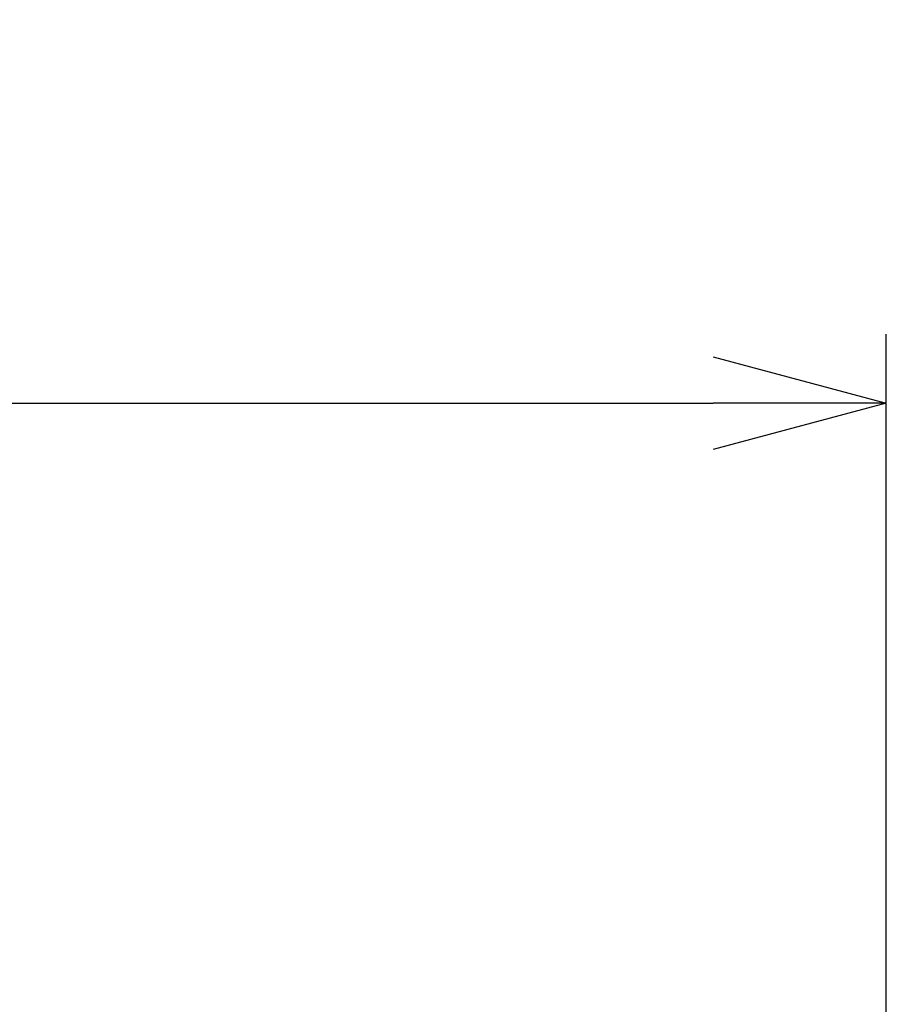
# Model space of a CAD drawing. Units: millimetres. Extents: x 0 to 4846, y 0 to 1680.
# Drawn here: x 988 to 1063, y 997 to 1083 of the extents above; entities that cross this region are included whole.
import ezdxf

# ---------------------------------------------------------------- set-up
doc = ezdxf.new("R2010")
doc.units = ezdxf.units.MM
doc.header["$LTSCALE"] = 6
doc.layers.add('AM_5', color=3, linetype='Continuous', lineweight=25)
doc.styles.get("Standard").update_dxf_attribs({"font": 'ISOCP.SHX', "bigfont": 'EXTFONT.SHX'})
doc.dimstyles.new('AM_ISO$0', dxfattribs={"dimtxt": 3.5, "dimasz": 2.5, "dimexe": 1, "dimexo": 1, "dimgap": 1.5, "dimtad": 1, "dimdsep": 46, "dimtxsty": 'STANDARD', "dimblk": 'OPEN30', "dimcen": 0, "dimclrd": 3, "dimclre": 3, "dimclrt": 2, "dimadec": 0, "dimazin": 2, "dimtp": 0.1, "dimtm": 0.1, "dimtfac": 0.71, "dimtmove": 0, "dimatfit": 3, "dimldrblk": 'OPEN30', "dimfxl": 1, "dimlwd": -1, "dimlwe": -1, "dimarcsym": 0})

# ---------------------------------------------------------------- blocks, each defined once
blk = doc.blocks.new('_Open30')
at = {"color": 0, "linetype": 'ByBlock', "lineweight": -2}
for p, q in [((-1, 0.2679), (0, 0)), ((0, 0), (-1, -0.2679)), ((0, 0), (-1, 0))]:
    blk.add_line(p, q, dxfattribs=at)
blk = doc.blocks.new('*D27')
at = {"layer": 'AM_5', "color": 3}
for p, q in [((662.987, 983.547), (662.987, 1055.547)), ((1062.987, 983.547), (1062.987, 1055.547)), ((677.987, 1049.547), (1047.987, 1049.547))]:
    blk.add_line(p, q, dxfattribs=at)
at = {"layer": 'Defpoints', "color": 0}
for p in [(1062.987, 1049.547), (662.987, 977.547), (1062.987, 977.547)]:
    blk.add_point(p, dxfattribs=at)
at = {"layer": 'AM_5', "color": 3, "xscale": 15, "yscale": 15, "zscale": 15, "rotation": 180}
blk.add_blockref('_Open30', (662.987, 1049.547), dxfattribs=at)
at = {"layer": 'AM_5', "color": 3, "xscale": 15, "yscale": 15, "zscale": 15}
blk.add_blockref('_Open30', (1062.987, 1049.547), dxfattribs=at)
at = {"layer": 'AM_5', "color": 2, "insert": (862.987, 1069.047), "char_height": 21, "attachment_point": 5}
blk.add_mtext('400', dxfattribs=at)

msp = doc.modelspace()

# ---------------------------------------------------------------- dimensions: what is measured, and where the dimension line sits
at = {"layer": 'AM_5'}
dim = msp.add_linear_dim(base=(1062.987, 1049.547), p1=(662.987, 977.547), p2=(1062.987, 977.547), angle=0, dimstyle='AM_ISO$0', override={"dimscale": 6, "dimpost": ''}, dxfattribs=at)
dim.commit()
dim.dimension.update_dxf_attribs({"geometry": '*D27', "text_midpoint": (862.987, 1069.047)})

doc.saveas('drawing.dxf')
